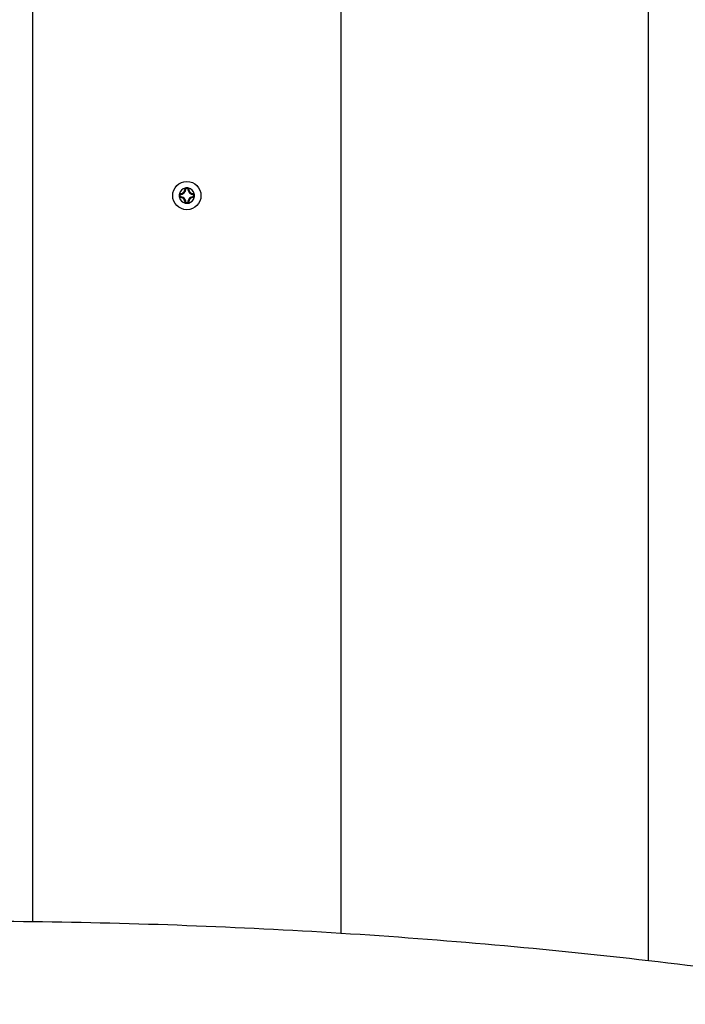
# Model space of a CAD drawing. Units: inches. Extents: x 118 to 181, y 55 to 156.
# Drawn here: x 137 to 140, y 84 to 87 of the extents above; entities that cross this region are included whole.
import ezdxf

# ---------------------------------------------------------------- set-up
doc = ezdxf.new("R2010")
doc.units = ezdxf.units.IN
doc.header["$MEASUREMENT"] = 0
doc.layers.add('Ebene 1', color=7, linetype='Continuous')

# ---------------------------------------------------------------- blocks, each defined once
blk = doc.blocks.new('block 2')
at = {"layer": 'Ebene 1', "color": 179, "lineweight": 25, "true_color": 0x1a171b}
for points in [[(137.5029, 84.4121), (137.5029, 100.4697)], [(137.5029, 84.4121), (137.5029, 100.4697)], [(137.5029, 84.4121), (137.5029, 100.4697)], [(137.5029, 84.4121), (137.5029, 100.4697)], [(137.5029, 84.4121), (137.5029, 100.4697)], [(137.5029, 84.4121), (137.5029, 100.4697)], [(137.5029, 84.4121), (137.5029, 100.4697)], [(137.5029, 84.4121), (137.5029, 100.4697)], [(137.5029, 84.4121), (137.5029, 100.4697)], [(137.5029, 84.4121), (137.5029, 100.4697)], [(137.5029, 84.4121), (137.5029, 100.4697)], [(137.5029, 84.4121), (137.5029, 100.4697)], [(137.5029, 84.4121), (137.5029, 100.4697)], [(137.5029, 84.4121), (137.5029, 100.4697)], [(137.5029, 84.4121), (137.5029, 100.4697)], [(137.5029, 84.4121), (137.5029, 100.4697)], [(137.5029, 84.4121), (137.5029, 100.4697)], [(137.5029, 84.4121), (137.5029, 100.4697)], [(137.5029, 84.4121), (137.5029, 100.4697)], [(137.5029, 84.4121), (137.5029, 100.4697)], [(137.5029, 84.4121), (137.5029, 100.4697)], [(138.5028, 100.4276), (138.5028, 84.3745)], [(138.5028, 100.4276), (138.5028, 84.3745)], [(138.5028, 100.4276), (138.5028, 84.3745)], [(138.5028, 100.4276), (138.5028, 84.3745)], [(138.5028, 100.4276), (138.5028, 84.3745)], [(138.5028, 100.4276), (138.5028, 84.3745)], [(138.5028, 100.4276), (138.5028, 84.3745)], [(138.5028, 100.4276), (138.5028, 84.3745)], [(138.5028, 100.4276), (138.5028, 84.3745)], [(138.5028, 100.4276), (138.5028, 84.3745)], [(138.5028, 100.4276), (138.5028, 84.3745)], [(138.5028, 100.4276), (138.5028, 84.3745)], [(138.5028, 100.4276), (138.5028, 84.3745)], [(138.5028, 100.4276), (138.5028, 84.3745)], [(138.5028, 100.4276), (138.5028, 84.3745)], [(138.5028, 100.4276), (138.5028, 84.3745)], [(138.5028, 100.4276), (138.5028, 84.3745)], [(138.5028, 100.4276), (138.5028, 84.3745)], [(138.5028, 100.4276), (138.5028, 84.3745)], [(138.5028, 100.4276), (138.5028, 84.3745)], [(138.5028, 100.4276), (138.5028, 84.3745)], [(139.5028, 84.2853), (139.5028, 100.3353)], [(139.5028, 84.2853), (139.5028, 100.3353)], [(139.5028, 84.2853), (139.5028, 100.3353)], [(139.5028, 84.2853), (139.5028, 100.3353)], [(139.5028, 84.2853), (139.5028, 100.3353)], [(139.5028, 84.2853), (139.5028, 100.3353)], [(139.5028, 84.2853), (139.5028, 100.3353)], [(139.5028, 84.2853), (139.5028, 100.3353)], [(139.5028, 84.2853), (139.5028, 100.3353)], [(139.5028, 84.2853), (139.5028, 100.3353)], [(139.5028, 84.2853), (139.5028, 100.3353)], [(139.5028, 84.2853), (139.5028, 100.3353)], [(139.5028, 84.2853), (139.5028, 100.3353)], [(139.5028, 84.2853), (139.5028, 100.3353)], [(139.5028, 84.2853), (139.5028, 100.3353)], [(139.5028, 84.2853), (139.5028, 100.3353)], [(139.5028, 84.2853), (139.5028, 100.3353)], [(139.5028, 84.2853), (139.5028, 100.3353)], [(139.5028, 84.2853), (139.5028, 100.3353)], [(139.5028, 84.2853), (139.5028, 100.3353)], [(139.5028, 84.2853), (139.5028, 100.3353)], [(137.9969, 86.7968), (137.9969, 86.7968)], [(137.9969, 86.7944), (137.9969, 86.7968)], [(137.9969, 86.7944), (137.9969, 86.7968)], [(137.9969, 86.7944), (137.9969, 86.7968)], [(137.9969, 86.7944), (137.9969, 86.7968)], [(137.9969, 86.7944), (137.9969, 86.7968)], [(137.9969, 86.7944), (137.9969, 86.7968)], [(137.9969, 86.7944), (137.9969, 86.7968)], [(137.9969, 86.7944), (137.9969, 86.7968)], [(137.9969, 86.7944), (137.9969, 86.7968)], [(137.9969, 86.7944), (137.9969, 86.7968)], [(137.9969, 86.7944), (137.9969, 86.7968)], [(137.9969, 86.7944), (137.9969, 86.7968)], [(137.9969, 86.7944), (137.9969, 86.7968)], [(137.9969, 86.7944), (137.9969, 86.7968)], [(137.9969, 86.7944), (137.9969, 86.7968)], [(137.9969, 86.7944), (137.9969, 86.7968)], [(137.9969, 86.7944), (137.9969, 86.7968)], [(137.9969, 86.7944), (137.9969, 86.7968)], [(137.9969, 86.7944), (137.9969, 86.7968)], [(137.9969, 86.7944), (137.9969, 86.7968)], [(137.9969, 86.7944), (137.9969, 86.7968)], [(137.9969, 86.7944), (137.9969, 86.7944)], [(138.0062, 86.7947), (138.0062, 86.7947)], [(138.0062, 86.7947), (138.0062, 86.7944)], [(138.0062, 86.7947), (138.0062, 86.7944)], [(138.0062, 86.7947), (138.0062, 86.7944)], [(138.0062, 86.7947), (138.0062, 86.7944)], [(138.0062, 86.7947), (138.0062, 86.7944)], [(138.0062, 86.7947), (138.0062, 86.7944)], [(138.0062, 86.7947), (138.0062, 86.7944)], [(138.0062, 86.7947), (138.0062, 86.7944)], [(138.0062, 86.7947), (138.0062, 86.7944)], [(138.0062, 86.7947), (138.0062, 86.7944)], [(138.0062, 86.7947), (138.0062, 86.7944)], [(138.0062, 86.7947), (138.0062, 86.7944)], [(138.0062, 86.7947), (138.0062, 86.7944)], [(138.0062, 86.7947), (138.0062, 86.7944)], [(138.0062, 86.7947), (138.0062, 86.7944)], [(138.0062, 86.7947), (138.0062, 86.7944)], [(138.0062, 86.7947), (138.0062, 86.7944)], [(138.0062, 86.7947), (138.0062, 86.7944)], [(138.0062, 86.7947), (138.0062, 86.7944)], [(138.0062, 86.7947), (138.0062, 86.7944)], [(138.0062, 86.7947), (138.0062, 86.7944)], [(138.0062, 86.7944), (138.0062, 86.7944)], [(138.0062, 86.7944), (138.0062, 86.7944)], [(138.0062, 86.7944), (138.0088, 86.7944)], [(138.0062, 86.7944), (138.0088, 86.7944)], [(138.0062, 86.7944), (138.0088, 86.7944)], [(138.0062, 86.7944), (138.0088, 86.7944)], [(138.0062, 86.7944), (138.0088, 86.7944)], [(138.0062, 86.7944), (138.0088, 86.7944)], [(138.0062, 86.7944), (138.0088, 86.7944)], [(138.0062, 86.7944), (138.0088, 86.7944)], [(138.0062, 86.7944), (138.0088, 86.7944)], [(138.0062, 86.7944), (138.0088, 86.7944)], [(138.0062, 86.7944), (138.0088, 86.7944)], [(138.0062, 86.7944), (138.0088, 86.7944)], [(138.0062, 86.7944), (138.0088, 86.7944)], [(138.0062, 86.7944), (138.0088, 86.7944)], [(138.0062, 86.7944), (138.0088, 86.7944)], [(138.0062, 86.7944), (138.0088, 86.7944)], [(138.0062, 86.7944), (138.0088, 86.7944)], [(138.0062, 86.7944), (138.0088, 86.7944)], [(138.0062, 86.7944), (138.0088, 86.7944)], [(138.0062, 86.7944), (138.0088, 86.7944)], [(138.0062, 86.7944), (138.0088, 86.7944)], [(138.0088, 86.7968), (138.0088, 86.7968)], [(138.0088, 86.7968), (138.0088, 86.7944)], [(138.0088, 86.7968), (138.0088, 86.7944)], [(138.0088, 86.7968), (138.0088, 86.7944)], [(138.0088, 86.7968), (138.0088, 86.7944)], [(138.0088, 86.7968), (138.0088, 86.7944)], [(138.0088, 86.7968), (138.0088, 86.7944)], [(138.0088, 86.7968), (138.0088, 86.7944)], [(138.0088, 86.7968), (138.0088, 86.7944)], [(138.0088, 86.7968), (138.0088, 86.7944)], [(138.0088, 86.7968), (138.0088, 86.7944)], [(138.0088, 86.7968), (138.0088, 86.7944)], [(138.0088, 86.7968), (138.0088, 86.7944)], [(138.0088, 86.7968), (138.0088, 86.7944)], [(138.0088, 86.7968), (138.0088, 86.7944)], [(138.0088, 86.7968), (138.0088, 86.7944)], [(138.0088, 86.7968), (138.0088, 86.7944)], [(138.0088, 86.7968), (138.0088, 86.7944)], [(138.0088, 86.7968), (138.0088, 86.7944)], [(138.0088, 86.7968), (138.0088, 86.7944)], [(138.0088, 86.7968), (138.0088, 86.7944)], [(138.0088, 86.7968), (138.0088, 86.7944)], [(138.0088, 86.7944), (138.0088, 86.7944)], [(138.0088, 86.7944), (138.0088, 86.7944)], [(137.9787, 86.7785), (137.9787, 86.7785)], [(137.9787, 86.7785), (137.9809, 86.7785)], [(137.9787, 86.7785), (137.9809, 86.7785)], [(137.9787, 86.7785), (137.9809, 86.7785)], [(137.9787, 86.7785), (137.9809, 86.7785)], [(137.9787, 86.7785), (137.9809, 86.7785)], [(137.9787, 86.7785), (137.9809, 86.7785)], [(137.9787, 86.7785), (137.9809, 86.7785)], [(137.9787, 86.7785), (137.9809, 86.7785)], [(137.9787, 86.7785), (137.9809, 86.7785)], [(137.9787, 86.7785), (137.9809, 86.7785)], [(137.9787, 86.7785), (137.9809, 86.7785)], [(137.9787, 86.7785), (137.9809, 86.7785)], [(137.9787, 86.7785), (137.9809, 86.7785)], [(137.9787, 86.7785), (137.9809, 86.7785)], [(137.9787, 86.7785), (137.9809, 86.7785)], [(137.9787, 86.7785), (137.9809, 86.7785)], [(137.9787, 86.7785), (137.9809, 86.7785)], [(137.9787, 86.7785), (137.9809, 86.7785)], [(137.9787, 86.7785), (137.9809, 86.7785)], [(137.9787, 86.7785), (137.9809, 86.7785)], [(137.9787, 86.7785), (137.9809, 86.7785)], [(137.9787, 86.7665), (137.9787, 86.7665)], [(137.9809, 86.7665), (137.9787, 86.7665)], [(137.9809, 86.7665), (137.9787, 86.7665)], [(137.9809, 86.7665), (137.9787, 86.7665)], [(137.9809, 86.7665), (137.9787, 86.7665)], [(137.9809, 86.7665), (137.9787, 86.7665)], [(137.9809, 86.7665), (137.9787, 86.7665)], [(137.9809, 86.7665), (137.9787, 86.7665)], [(137.9809, 86.7665), (137.9787, 86.7665)], [(137.9809, 86.7665), (137.9787, 86.7665)], [(137.9809, 86.7665), (137.9787, 86.7665)], [(137.9809, 86.7665), (137.9787, 86.7665)], [(137.9809, 86.7665), (137.9787, 86.7665)], [(137.9809, 86.7665), (137.9787, 86.7665)], [(137.9809, 86.7665), (137.9787, 86.7665)], [(137.9809, 86.7665), (137.9787, 86.7665)], [(137.9809, 86.7665), (137.9787, 86.7665)], [(137.9809, 86.7665), (137.9787, 86.7665)], [(137.9809, 86.7665), (137.9787, 86.7665)], [(137.9809, 86.7665), (137.9787, 86.7665)], [(137.9809, 86.7665), (137.9787, 86.7665)], [(137.9809, 86.7665), (137.9787, 86.7665)], [(137.9809, 86.7785), (137.9809, 86.7785)], [(137.9809, 86.7665), (137.9809, 86.7665)], [(138.0248, 86.7785), (138.0248, 86.7785)], [(138.0248, 86.7785), (138.0271, 86.7785)], [(138.0248, 86.7785), (138.0271, 86.7785)], [(138.0248, 86.7785), (138.0271, 86.7785)], [(138.0248, 86.7785), (138.0271, 86.7785)], [(138.0248, 86.7785), (138.0271, 86.7785)], [(138.0248, 86.7785), (138.0271, 86.7785)], [(138.0248, 86.7785), (138.0271, 86.7785)], [(138.0248, 86.7785), (138.0271, 86.7785)], [(138.0248, 86.7785), (138.0271, 86.7785)], [(138.0248, 86.7785), (138.0271, 86.7785)], [(138.0248, 86.7785), (138.0271, 86.7785)], [(138.0248, 86.7785), (138.0271, 86.7785)], [(138.0248, 86.7785), (138.0271, 86.7785)], [(138.0248, 86.7785), (138.0271, 86.7785)], [(138.0248, 86.7785), (138.0271, 86.7785)], [(138.0248, 86.7785), (138.0271, 86.7785)], [(138.0248, 86.7785), (138.0271, 86.7785)], [(138.0248, 86.7785), (138.0271, 86.7785)], [(138.0248, 86.7785), (138.0271, 86.7785)], [(138.0248, 86.7785), (138.0271, 86.7785)], [(138.0248, 86.7785), (138.0271, 86.7785)], [(138.0248, 86.7785), (138.0248, 86.7785)], [(138.0248, 86.7758), (138.0248, 86.7785)], [(138.0248, 86.7758), (138.0248, 86.7785)], [(138.0248, 86.7758), (138.0248, 86.7785)], [(138.0248, 86.7758), (138.0248, 86.7785)], [(138.0248, 86.7758), (138.0248, 86.7785)], [(138.0248, 86.7758), (138.0248, 86.7785)], [(138.0248, 86.7758), (138.0248, 86.7785)], [(138.0248, 86.7758), (138.0248, 86.7785)], [(138.0248, 86.7758), (138.0248, 86.7785)], [(138.0248, 86.7758), (138.0248, 86.7785)], [(138.0248, 86.7758), (138.0248, 86.7785)], [(138.0248, 86.7758), (138.0248, 86.7785)], [(138.0248, 86.7758), (138.0248, 86.7785)], [(138.0248, 86.7758), (138.0248, 86.7785)], [(138.0248, 86.7758), (138.0248, 86.7785)], [(138.0248, 86.7758), (138.0248, 86.7785)], [(138.0248, 86.7758), (138.0248, 86.7785)], [(138.0248, 86.7758), (138.0248, 86.7785)], [(138.0248, 86.7758), (138.0248, 86.7785)], [(138.0248, 86.7758), (138.0248, 86.7785)], [(138.0248, 86.7758), (138.0248, 86.7785)], [(138.0248, 86.7758), (138.0248, 86.7758)], [(138.0248, 86.7758), (138.025, 86.7758)], [(138.0248, 86.7758), (138.025, 86.7758)], [(138.0248, 86.7758), (138.025, 86.7758)], [(138.0248, 86.7758), (138.025, 86.7758)], [(138.0248, 86.7758), (138.025, 86.7758)], [(138.0248, 86.7758), (138.025, 86.7758)], [(138.0248, 86.7758), (138.025, 86.7758)], [(138.0248, 86.7758), (138.025, 86.7758)], [(138.0248, 86.7758), (138.025, 86.7758)], [(138.0248, 86.7758), (138.025, 86.7758)], [(138.0248, 86.7758), (138.025, 86.7758)], [(138.0248, 86.7758), (138.025, 86.7758)], [(138.0248, 86.7758), (138.025, 86.7758)], [(138.0248, 86.7758), (138.025, 86.7758)], [(138.0248, 86.7758), (138.025, 86.7758)], [(138.0248, 86.7758), (138.025, 86.7758)], [(138.0248, 86.7758), (138.025, 86.7758)], [(138.0248, 86.7758), (138.025, 86.7758)], [(138.0248, 86.7758), (138.025, 86.7758)], [(138.0248, 86.7758), (138.025, 86.7758)], [(138.0248, 86.7758), (138.025, 86.7758)], [(138.0248, 86.7758), (138.0248, 86.7758)], [(138.0248, 86.7689), (138.0248, 86.7689)], [(138.025, 86.7689), (138.0248, 86.7689)], [(138.025, 86.7689), (138.0248, 86.7689)], [(138.025, 86.7689), (138.0248, 86.7689)], [(138.025, 86.7689), (138.0248, 86.7689)], [(138.025, 86.7689), (138.0248, 86.7689)], [(138.025, 86.7689), (138.0248, 86.7689)], [(138.025, 86.7689), (138.0248, 86.7689)], [(138.025, 86.7689), (138.0248, 86.7689)], [(138.025, 86.7689), (138.0248, 86.7689)], [(138.025, 86.7689), (138.0248, 86.7689)], [(138.025, 86.7689), (138.0248, 86.7689)], [(138.025, 86.7689), (138.0248, 86.7689)], [(138.025, 86.7689), (138.0248, 86.7689)], [(138.025, 86.7689), (138.0248, 86.7689)], [(138.025, 86.7689), (138.0248, 86.7689)], [(138.025, 86.7689), (138.0248, 86.7689)], [(138.025, 86.7689), (138.0248, 86.7689)], [(138.025, 86.7689), (138.0248, 86.7689)], [(138.025, 86.7689), (138.0248, 86.7689)], [(138.025, 86.7689), (138.0248, 86.7689)], [(138.025, 86.7689), (138.0248, 86.7689)], [(138.0248, 86.7689), (138.0248, 86.7689)], [(138.0248, 86.7689), (138.0248, 86.7665)], [(138.0248, 86.7689), (138.0248, 86.7665)], [(138.0248, 86.7689), (138.0248, 86.7665)], [(138.0248, 86.7689), (138.0248, 86.7665)], [(138.0248, 86.7689), (138.0248, 86.7665)], [(138.0248, 86.7689), (138.0248, 86.7665)], [(138.0248, 86.7689), (138.0248, 86.7665)], [(138.0248, 86.7689), (138.0248, 86.7665)], [(138.0248, 86.7689), (138.0248, 86.7665)], [(138.0248, 86.7689), (138.0248, 86.7665)], [(138.0248, 86.7689), (138.0248, 86.7665)], [(138.0248, 86.7689), (138.0248, 86.7665)], [(138.0248, 86.7689), (138.0248, 86.7665)], [(138.0248, 86.7689), (138.0248, 86.7665)], [(138.0248, 86.7689), (138.0248, 86.7665)], [(138.0248, 86.7689), (138.0248, 86.7665)], [(138.0248, 86.7689), (138.0248, 86.7665)], [(138.0248, 86.7689), (138.0248, 86.7665)], [(138.0248, 86.7689), (138.0248, 86.7665)], [(138.0248, 86.7689), (138.0248, 86.7665)], [(138.0248, 86.7689), (138.0248, 86.7665)], [(138.0248, 86.7665), (138.0248, 86.7665)], [(138.0271, 86.7665), (138.0248, 86.7665)], [(138.0271, 86.7665), (138.0248, 86.7665)], [(138.0271, 86.7665), (138.0248, 86.7665)], [(138.0271, 86.7665), (138.0248, 86.7665)], [(138.0271, 86.7665), (138.0248, 86.7665)], [(138.0271, 86.7665), (138.0248, 86.7665)], [(138.0271, 86.7665), (138.0248, 86.7665)], [(138.0271, 86.7665), (138.0248, 86.7665)], [(138.0271, 86.7665), (138.0248, 86.7665)], [(138.0271, 86.7665), (138.0248, 86.7665)], [(138.0271, 86.7665), (138.0248, 86.7665)], [(138.0271, 86.7665), (138.0248, 86.7665)], [(138.0271, 86.7665), (138.0248, 86.7665)], [(138.0271, 86.7665), (138.0248, 86.7665)], [(138.0271, 86.7665), (138.0248, 86.7665)], [(138.0271, 86.7665), (138.0248, 86.7665)], [(138.0271, 86.7665), (138.0248, 86.7665)], [(138.0271, 86.7665), (138.0248, 86.7665)], [(138.0271, 86.7665), (138.0248, 86.7665)], [(138.0271, 86.7665), (138.0248, 86.7665)], [(138.0271, 86.7665), (138.0248, 86.7665)], [(138.0248, 86.7665), (138.0248, 86.7665)], [(138.025, 86.7758), (138.025, 86.7758)], [(138.025, 86.7689), (138.025, 86.7689)], [(138.0271, 86.7785), (138.0271, 86.7785)], [(138.0271, 86.7665), (138.0271, 86.7665)], [(137.9969, 86.7506), (137.9969, 86.7506)], [(137.9969, 86.7482), (137.9969, 86.7506)], [(137.9969, 86.7482), (137.9969, 86.7506)], [(137.9969, 86.7482), (137.9969, 86.7506)], [(137.9969, 86.7482), (137.9969, 86.7506)], [(137.9969, 86.7482), (137.9969, 86.7506)], [(137.9969, 86.7482), (137.9969, 86.7506)], [(137.9969, 86.7482), (137.9969, 86.7506)], [(137.9969, 86.7482), (137.9969, 86.7506)], [(137.9969, 86.7482), (137.9969, 86.7506)], [(137.9969, 86.7482), (137.9969, 86.7506)], [(137.9969, 86.7482), (137.9969, 86.7506)], [(137.9969, 86.7482), (137.9969, 86.7506)], [(137.9969, 86.7482), (137.9969, 86.7506)], [(137.9969, 86.7482), (137.9969, 86.7506)], [(137.9969, 86.7482), (137.9969, 86.7506)], [(137.9969, 86.7482), (137.9969, 86.7506)], [(137.9969, 86.7482), (137.9969, 86.7506)], [(137.9969, 86.7482), (137.9969, 86.7506)], [(137.9969, 86.7482), (137.9969, 86.7506)], [(137.9969, 86.7482), (137.9969, 86.7506)], [(137.9969, 86.7482), (137.9969, 86.7506)], [(137.9969, 86.7482), (137.9969, 86.7482)], [(138.0062, 86.7506), (138.0062, 86.7506)], [(138.0062, 86.7506), (138.0062, 86.7503)], [(138.0062, 86.7506), (138.0062, 86.7503)], [(138.0062, 86.7506), (138.0062, 86.7503)], [(138.0062, 86.7506), (138.0062, 86.7503)], [(138.0062, 86.7506), (138.0062, 86.7503)], [(138.0062, 86.7506), (138.0062, 86.7503)], [(138.0062, 86.7506), (138.0062, 86.7503)], [(138.0062, 86.7506), (138.0062, 86.7503)], [(138.0062, 86.7506), (138.0062, 86.7503)], [(138.0062, 86.7506), (138.0062, 86.7503)], [(138.0062, 86.7506), (138.0062, 86.7503)], [(138.0062, 86.7506), (138.0062, 86.7503)], [(138.0062, 86.7506), (138.0062, 86.7503)], [(138.0062, 86.7506), (138.0062, 86.7503)], [(138.0062, 86.7506), (138.0062, 86.7503)], [(138.0062, 86.7506), (138.0062, 86.7503)], [(138.0062, 86.7506), (138.0062, 86.7503)], [(138.0062, 86.7506), (138.0062, 86.7503)], [(138.0062, 86.7506), (138.0062, 86.7503)], [(138.0062, 86.7506), (138.0062, 86.7503)], [(138.0062, 86.7506), (138.0062, 86.7503)], [(138.0062, 86.7506), (138.0062, 86.7506)], [(138.0062, 86.7506), (138.0088, 86.7506)], [(138.0062, 86.7506), (138.0088, 86.7506)], [(138.0062, 86.7506), (138.0088, 86.7506)], [(138.0062, 86.7506), (138.0088, 86.7506)], [(138.0062, 86.7506), (138.0088, 86.7506)], [(138.0062, 86.7506), (138.0088, 86.7506)], [(138.0062, 86.7506), (138.0088, 86.7506)], [(138.0062, 86.7506), (138.0088, 86.7506)], [(138.0062, 86.7506), (138.0088, 86.7506)], [(138.0062, 86.7506), (138.0088, 86.7506)], [(138.0062, 86.7506), (138.0088, 86.7506)], [(138.0062, 86.7506), (138.0088, 86.7506)], [(138.0062, 86.7506), (138.0088, 86.7506)], [(138.0062, 86.7506), (138.0088, 86.7506)], [(138.0062, 86.7506), (138.0088, 86.7506)], [(138.0062, 86.7506), (138.0088, 86.7506)], [(138.0062, 86.7506), (138.0088, 86.7506)], [(138.0062, 86.7506), (138.0088, 86.7506)], [(138.0062, 86.7506), (138.0088, 86.7506)], [(138.0062, 86.7506), (138.0088, 86.7506)], [(138.0062, 86.7506), (138.0088, 86.7506)], [(138.0062, 86.7503), (138.0062, 86.7503)], [(138.0088, 86.7506), (138.0088, 86.7506)], [(138.0088, 86.7506), (138.0088, 86.7482)], [(138.0088, 86.7506), (138.0088, 86.7482)], [(138.0088, 86.7506), (138.0088, 86.7482)], [(138.0088, 86.7506), (138.0088, 86.7482)], [(138.0088, 86.7506), (138.0088, 86.7482)], [(138.0088, 86.7506), (138.0088, 86.7482)], [(138.0088, 86.7506), (138.0088, 86.7482)], [(138.0088, 86.7506), (138.0088, 86.7482)], [(138.0088, 86.7506), (138.0088, 86.7482)], [(138.0088, 86.7506), (138.0088, 86.7482)], [(138.0088, 86.7506), (138.0088, 86.7482)], [(138.0088, 86.7506), (138.0088, 86.7482)], [(138.0088, 86.7506), (138.0088, 86.7482)], [(138.0088, 86.7506), (138.0088, 86.7482)], [(138.0088, 86.7506), (138.0088, 86.7482)], [(138.0088, 86.7506), (138.0088, 86.7482)], [(138.0088, 86.7506), (138.0088, 86.7482)], [(138.0088, 86.7506), (138.0088, 86.7482)], [(138.0088, 86.7506), (138.0088, 86.7482)], [(138.0088, 86.7506), (138.0088, 86.7482)], [(138.0088, 86.7506), (138.0088, 86.7482)], [(138.0088, 86.7506), (138.0088, 86.7506)], [(138.0088, 86.7482), (138.0088, 86.7482)], [(137.5029, 84.4121), (137.5029, 84.4121)], [(138.5028, 84.3745), (138.5028, 84.3745)], [(139.5028, 84.2853), (139.5028, 84.2853)]]:
    blk.add_lwpolyline(points, dxfattribs=at)
for points, knots in [([(138.0488, 86.7723), (138.0488, 86.7978), (138.0283, 86.8185), (138.0028, 86.8185), (137.9775, 86.8185), (137.9568, 86.7978), (137.9568, 86.7723), (137.9568, 86.7472), (137.9775, 86.7265), (138.0028, 86.7265), (138.0283, 86.7265), (138.0488, 86.7472), (138.0488, 86.7723), (138.0488, 86.7723), (138.0488, 86.7723), (138.0488, 86.7723)], [0, 0, 0, 0, 1, 1, 1, 2, 2, 2, 3, 3, 3, 4, 4, 4, 5, 5, 5, 5]), ([(137.9809, 86.7758), (137.9859, 86.7758), (137.9905, 86.7778), (137.994, 86.7813), (137.9976, 86.7847), (137.9995, 86.7895), (137.9995, 86.7944)], [0, 0, 0, 0, 1, 1, 1, 2, 2, 2, 2]), ([(137.9809, 86.7785), (137.9852, 86.7785), (137.9892, 86.7802), (137.9921, 86.783), (137.9952, 86.7861), (137.9969, 86.7902), (137.9969, 86.7944)], [0, 0, 0, 0, 1, 1, 1, 2, 2, 2, 2]), ([(138.0062, 86.7947), (138.0062, 86.7947), (138.0064, 86.7947), (138.0064, 86.7947), (138.0064, 86.7947), (138.0064, 86.7947), (138.0064, 86.7947), (138.0064, 86.7947), (138.0064, 86.7947), (138.0064, 86.7947), (138.0066, 86.7947), (138.0066, 86.7947), (138.0066, 86.7947), (138.0066, 86.7947), (138.0066, 86.7947), (138.0066, 86.795), (138.0066, 86.795), (138.0067, 86.795), (138.0067, 86.795), (138.0067, 86.795), (138.0069, 86.795), (138.0069, 86.795), (138.0069, 86.795), (138.0069, 86.795), (138.0069, 86.795), (138.0069, 86.795), (138.0069, 86.795), (138.0071, 86.7954), (138.0071, 86.7954), (138.0071, 86.7954), (138.0071, 86.7954), (138.0071, 86.7954), (138.0071, 86.7954), (138.0071, 86.7954), (138.0073, 86.7954), (138.0073, 86.7954), (138.0073, 86.7954), (138.0073, 86.7954), (138.0073, 86.7954), (138.0073, 86.7954), (138.0073, 86.7954), (138.0074, 86.7954), (138.0074, 86.7954), (138.0074, 86.7954), (138.0074, 86.7957), (138.0076, 86.7957), (138.0076, 86.7957), (138.0076, 86.7957), (138.0076, 86.7957), (138.0076, 86.7957), (138.0076, 86.7957), (138.0078, 86.7957), (138.0078, 86.7957), (138.0078, 86.7957), (138.0078, 86.7957), (138.0078, 86.7957), (138.0078, 86.7957), (138.0078, 86.7961), (138.0079, 86.7961), (138.0079, 86.7961), (138.0079, 86.7961), (138.0079, 86.7961), (138.0079, 86.7961), (138.0079, 86.7961), (138.0079, 86.7961), (138.0081, 86.7961), (138.0081, 86.7961), (138.0081, 86.7961), (138.0083, 86.7961), (138.0083, 86.7961), (138.0083, 86.7961), (138.0083, 86.7961), (138.0083, 86.7961), (138.0083, 86.7964), (138.0083, 86.7964), (138.0085, 86.7964), (138.0085, 86.7964), (138.0085, 86.7964), (138.0085, 86.7964), (138.0085, 86.7964), (138.0086, 86.7964), (138.0086, 86.7964), (138.0088, 86.7968), (138.0088, 86.7968), (138.0088, 86.7968)], [0, 0, 0, 0, 1, 1, 1, 2, 2, 2, 3, 3, 3, 4, 4, 4, 5, 5, 5, 6, 6, 6, 7, 7, 7, 8, 8, 8, 9, 9, 9, 10, 10, 10, 11, 11, 11, 12, 12, 12, 13, 13, 13, 14, 14, 14, 15, 15, 15, 16, 16, 16, 17, 17, 17, 18, 18, 18, 19, 19, 19, 20, 20, 20, 21, 21, 21, 22, 22, 22, 23, 23, 23, 24, 24, 24, 25, 25, 25, 26, 26, 26, 27, 27, 27, 28, 28, 28, 28]), ([(138.0062, 86.7944), (138.0062, 86.7895), (138.0083, 86.7847), (138.0117, 86.7813), (138.0152, 86.7778), (138.02, 86.7758), (138.0248, 86.7758)], [0, 0, 0, 0, 1, 1, 1, 2, 2, 2, 2]), ([(138.0088, 86.7944), (138.0088, 86.7902), (138.0105, 86.7861), (138.0135, 86.783), (138.0166, 86.7802), (138.0207, 86.7785), (138.0248, 86.7785)], [0, 0, 0, 0, 1, 1, 1, 2, 2, 2, 2]), ([(137.9995, 86.7506), (137.9995, 86.7554), (137.9976, 86.7603), (137.994, 86.7637), (137.9905, 86.7671), (137.9859, 86.7689), (137.9809, 86.7689)], [0, 0, 0, 0, 1, 1, 1, 2, 2, 2, 2]), ([(137.9969, 86.7506), (137.9969, 86.7547), (137.9952, 86.7589), (137.9921, 86.7616), (137.9892, 86.7647), (137.9852, 86.7665), (137.9809, 86.7665)], [0, 0, 0, 0, 1, 1, 1, 2, 2, 2, 2]), ([(138.0248, 86.7689), (138.02, 86.7689), (138.0152, 86.7671), (138.0117, 86.7637), (138.0083, 86.7603), (138.0062, 86.7554), (138.0062, 86.7506)], [0, 0, 0, 0, 1, 1, 1, 2, 2, 2, 2]), ([(138.0248, 86.7665), (138.0207, 86.7665), (138.0166, 86.7647), (138.0135, 86.7616), (138.0105, 86.7589), (138.0088, 86.7547), (138.0088, 86.7506)], [0, 0, 0, 0, 1, 1, 1, 2, 2, 2, 2]), ([(138.025, 86.7758), (138.025, 86.7758), (138.025, 86.7758), (138.025, 86.7758), (138.025, 86.7761), (138.0252, 86.7761), (138.0252, 86.7761), (138.0252, 86.7761), (138.0252, 86.7761), (138.0252, 86.7761), (138.0252, 86.7761), (138.0252, 86.7761), (138.0252, 86.7761), (138.0253, 86.7761), (138.0253, 86.7761), (138.0253, 86.7761), (138.0253, 86.7761), (138.0255, 86.7761), (138.0255, 86.7764), (138.0255, 86.7764), (138.0255, 86.7764), (138.0255, 86.7764), (138.0255, 86.7764), (138.0255, 86.7764), (138.0255, 86.7764), (138.0255, 86.7764), (138.0257, 86.7764), (138.0257, 86.7764), (138.0257, 86.7768), (138.0257, 86.7768), (138.0257, 86.7768), (138.0257, 86.7768), (138.0257, 86.7768), (138.0257, 86.7768), (138.0259, 86.7768), (138.0259, 86.7768), (138.0259, 86.7768), (138.0259, 86.7768), (138.0259, 86.7768), (138.0259, 86.7768), (138.0259, 86.7768), (138.0259, 86.7768), (138.0259, 86.7771), (138.026, 86.7771), (138.026, 86.7771), (138.026, 86.7771), (138.026, 86.7771), (138.0262, 86.7771), (138.0262, 86.7771), (138.0262, 86.7771), (138.0262, 86.7771), (138.0262, 86.7771), (138.0262, 86.7775), (138.0262, 86.7775), (138.0262, 86.7775), (138.0264, 86.7775), (138.0264, 86.7775), (138.0264, 86.7775), (138.0264, 86.7775), (138.0264, 86.7775), (138.0264, 86.7775), (138.0264, 86.7775), (138.0264, 86.7775), (138.0264, 86.7775), (138.0265, 86.7775), (138.0265, 86.7775), (138.0265, 86.7778), (138.0265, 86.7778), (138.0265, 86.7778), (138.0265, 86.7778), (138.0265, 86.7778), (138.0265, 86.7778), (138.0267, 86.7778), (138.0267, 86.7778), (138.0267, 86.7778), (138.0267, 86.7778), (138.0269, 86.7782), (138.0269, 86.7782), (138.0269, 86.7782), (138.0269, 86.7782), (138.0269, 86.7782), (138.0269, 86.7782), (138.0271, 86.7785), (138.0271, 86.7785), (138.0271, 86.7785)], [0, 0, 0, 0, 1, 1, 1, 2, 2, 2, 3, 3, 3, 4, 4, 4, 5, 5, 5, 6, 6, 6, 7, 7, 7, 8, 8, 8, 9, 9, 9, 10, 10, 10, 11, 11, 11, 12, 12, 12, 13, 13, 13, 14, 14, 14, 15, 15, 15, 16, 16, 16, 17, 17, 17, 18, 18, 18, 19, 19, 19, 20, 20, 20, 21, 21, 21, 22, 22, 22, 23, 23, 23, 24, 24, 24, 25, 25, 25, 26, 26, 26, 27, 27, 27, 28, 28, 28, 28]), ([(138.0271, 86.7665), (138.0271, 86.7665), (138.0271, 86.7665), (138.0271, 86.7665), (138.0271, 86.7665), (138.0271, 86.7668), (138.0269, 86.7668), (138.0269, 86.7668), (138.0269, 86.7668), (138.0269, 86.7668), (138.0269, 86.7668), (138.0269, 86.7668), (138.0269, 86.7668), (138.0269, 86.7668), (138.0269, 86.7668), (138.0267, 86.7668), (138.0267, 86.7668), (138.0267, 86.7668), (138.0267, 86.7668), (138.0265, 86.7671), (138.0265, 86.7671), (138.0265, 86.7671), (138.0265, 86.7671), (138.0265, 86.7671), (138.0265, 86.7671), (138.0265, 86.7671), (138.0265, 86.7671), (138.0264, 86.7671), (138.0264, 86.7671), (138.0264, 86.7675), (138.0264, 86.7675), (138.0264, 86.7675), (138.0264, 86.7675), (138.0264, 86.7675), (138.0264, 86.7675), (138.0264, 86.7675), (138.0262, 86.7675), (138.0262, 86.7675), (138.0262, 86.7675), (138.0262, 86.7675), (138.0262, 86.7675), (138.0262, 86.7675), (138.0262, 86.7675), (138.0262, 86.7678), (138.026, 86.7678), (138.026, 86.7678), (138.026, 86.7678), (138.026, 86.7678), (138.0259, 86.7678), (138.0259, 86.7678), (138.0259, 86.7678), (138.0259, 86.7678), (138.0259, 86.7678), (138.0259, 86.7682), (138.0259, 86.7682), (138.0259, 86.7682), (138.0259, 86.7682), (138.0257, 86.7682), (138.0257, 86.7682), (138.0257, 86.7682), (138.0257, 86.7682), (138.0257, 86.7682), (138.0257, 86.7682), (138.0257, 86.7682), (138.0257, 86.7682), (138.0255, 86.7682), (138.0255, 86.7682), (138.0255, 86.7685), (138.0255, 86.7685), (138.0255, 86.7685), (138.0255, 86.7685), (138.0255, 86.7685), (138.0255, 86.7685), (138.0255, 86.7685), (138.0253, 86.7685), (138.0253, 86.7685), (138.0253, 86.7685), (138.0253, 86.7689), (138.0252, 86.7689), (138.0252, 86.7689), (138.0252, 86.7689), (138.0252, 86.7689), (138.0252, 86.7689), (138.025, 86.7689), (138.025, 86.7689)], [0, 0, 0, 0, 1, 1, 1, 2, 2, 2, 3, 3, 3, 4, 4, 4, 5, 5, 5, 6, 6, 6, 7, 7, 7, 8, 8, 8, 9, 9, 9, 10, 10, 10, 11, 11, 11, 12, 12, 12, 13, 13, 13, 14, 14, 14, 15, 15, 15, 16, 16, 16, 17, 17, 17, 18, 18, 18, 19, 19, 19, 20, 20, 20, 21, 21, 21, 22, 22, 22, 23, 23, 23, 24, 24, 24, 25, 25, 25, 26, 26, 26, 27, 27, 27, 28, 28, 28, 28]), ([(138.0062, 86.7503), (138.0062, 86.7503), (138.0064, 86.7503), (138.0064, 86.7503), (138.0064, 86.7503), (138.0064, 86.7503), (138.0064, 86.7503), (138.0064, 86.7503), (138.0064, 86.7503), (138.0064, 86.7503), (138.0066, 86.7499), (138.0066, 86.7499), (138.0066, 86.7499), (138.0066, 86.7499), (138.0066, 86.7499), (138.0066, 86.7499), (138.0066, 86.7499), (138.0067, 86.7499), (138.0067, 86.7499), (138.0067, 86.7499), (138.0069, 86.7499), (138.0069, 86.7499), (138.0069, 86.7496), (138.0069, 86.7496), (138.0069, 86.7496), (138.0069, 86.7496), (138.0069, 86.7496), (138.0071, 86.7496), (138.0071, 86.7496), (138.0071, 86.7496), (138.0071, 86.7496), (138.0071, 86.7496), (138.0071, 86.7496), (138.0071, 86.7496), (138.0073, 86.7496), (138.0073, 86.7496), (138.0073, 86.7496), (138.0073, 86.7496), (138.0073, 86.7496), (138.0073, 86.7492), (138.0073, 86.7492), (138.0074, 86.7492), (138.0074, 86.7492), (138.0074, 86.7492), (138.0074, 86.7492), (138.0076, 86.7492), (138.0076, 86.7492), (138.0076, 86.7492), (138.0076, 86.7492), (138.0076, 86.7492), (138.0076, 86.7492), (138.0078, 86.7492), (138.0078, 86.7489), (138.0078, 86.7489), (138.0078, 86.7489), (138.0078, 86.7489), (138.0078, 86.7489), (138.0078, 86.7489), (138.0079, 86.7489), (138.0079, 86.7489), (138.0079, 86.7489), (138.0079, 86.7489), (138.0079, 86.7489), (138.0079, 86.7489), (138.0079, 86.7489), (138.0081, 86.7489), (138.0081, 86.7489), (138.0081, 86.7489), (138.0083, 86.7485), (138.0083, 86.7485), (138.0083, 86.7485), (138.0083, 86.7485), (138.0083, 86.7485), (138.0083, 86.7485), (138.0083, 86.7485), (138.0085, 86.7485), (138.0085, 86.7485), (138.0085, 86.7485), (138.0085, 86.7485), (138.0085, 86.7485), (138.0086, 86.7482), (138.0086, 86.7482), (138.0088, 86.7482), (138.0088, 86.7482), (138.0088, 86.7482)], [0, 0, 0, 0, 1, 1, 1, 2, 2, 2, 3, 3, 3, 4, 4, 4, 5, 5, 5, 6, 6, 6, 7, 7, 7, 8, 8, 8, 9, 9, 9, 10, 10, 10, 11, 11, 11, 12, 12, 12, 13, 13, 13, 14, 14, 14, 15, 15, 15, 16, 16, 16, 17, 17, 17, 18, 18, 18, 19, 19, 19, 20, 20, 20, 21, 21, 21, 22, 22, 22, 23, 23, 23, 24, 24, 24, 25, 25, 25, 26, 26, 26, 27, 27, 27, 28, 28, 28, 28])]:
    blk.add_open_spline(points, degree=3, knots=knots, dxfattribs=at)
for points in [[(137.9969, 86.7968), (137.9878, 86.7944), (137.9809, 86.7875), (137.9787, 86.7785)], [(138.0088, 86.7968), (138.0048, 86.7978), (138.0009, 86.7978), (137.9969, 86.7968)], [(138.0062, 86.7947), (138.004, 86.795), (138.0017, 86.795), (137.9995, 86.7947)], [(138.0271, 86.7785), (138.025, 86.7875), (138.0178, 86.7944), (138.0088, 86.7968)], [(137.9787, 86.7785), (137.9776, 86.7744), (137.9776, 86.7702), (137.9787, 86.7665)], [(137.9787, 86.7665), (137.9809, 86.7575), (137.9878, 86.7503), (137.9969, 86.7482)], [(137.9807, 86.7758), (137.9806, 86.7747), (137.9806, 86.7737), (137.9806, 86.7723)], [(138.0088, 86.7482), (138.0178, 86.7503), (138.025, 86.7575), (138.0271, 86.7665)], [(138.025, 86.7689), (138.0253, 86.7713), (138.0253, 86.7737), (138.025, 86.7758)], [(138.0271, 86.7665), (138.0281, 86.7702), (138.0281, 86.7744), (138.0271, 86.7785)], [(137.9969, 86.7482), (138.0009, 86.7472), (138.0048, 86.7472), (138.0088, 86.7482)], [(137.9995, 86.7503), (138.0017, 86.7499), (138.004, 86.7499), (138.0062, 86.7503)], [(137.5029, 84.4121), (137.1696, 84.4159), (136.8361, 84.4114), (136.503, 84.3983)], [(138.503, 84.3745), (138.1699, 84.3955), (137.8364, 84.4079), (137.5029, 84.4121)], [(139.5029, 84.2853), (139.1703, 84.3239), (138.8368, 84.3535), (138.503, 84.3745)], [(140.5029, 84.144), (140.1708, 84.1999), (139.8375, 84.2471), (139.5029, 84.2853)]]:
    blk.add_open_spline(points, degree=3, dxfattribs=at)

msp = doc.modelspace()

# ---------------------------------------------------------------- block references
at = {"layer": 'Ebene 1'}
msp.add_blockref('block 2', (0, 0), dxfattribs=at)

doc.saveas('drawing.dxf')
